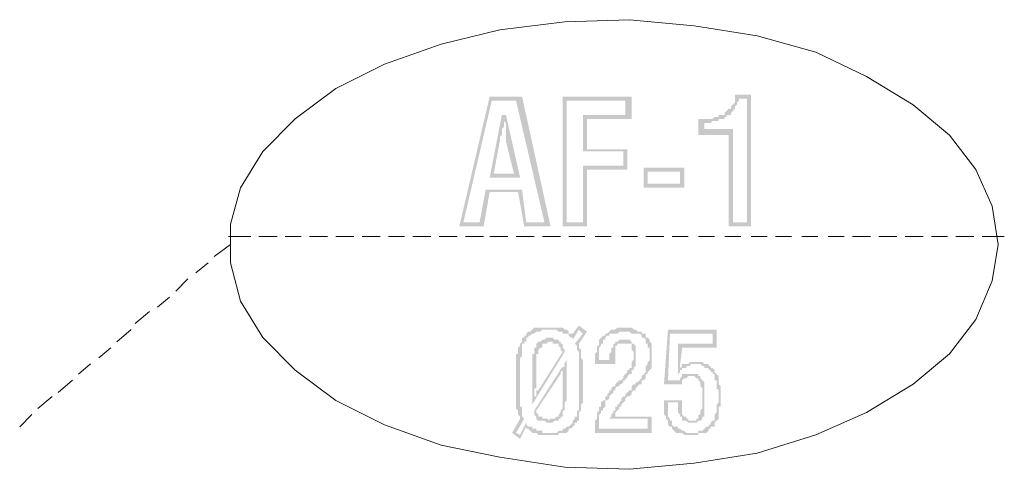
# Model space of a CAD drawing. Units: inches. Extents: x 0 to 433, y 0 to 306.
# Drawn here: x 81 to 96, y 50 to 57 of the extents above; entities that cross this region are included whole.
import ezdxf

# ---------------------------------------------------------------- set-up
doc = ezdxf.new("R2010")
doc.units = ezdxf.units.IN
doc.header["$MEASUREMENT"] = 0
doc.layers.add('H', color=7, linetype='CONTINUOUS', lineweight=100)
doc.layers.add('P', color=250, linetype='CONTINUOUS', lineweight=100)

msp = doc.modelspace()

# ---------------------------------------------------------------- hatches: boundary and pattern name
at = {"layer": 'H', "linetype": 'Continuous', "lineweight": 5}
for points in [[(88.03, 55.485), (88.091, 55.485), (88.303, 54.545), (87.848, 54.545), (88.03, 55.485), (87.879, 55.697), (87.455, 53.879), (87.697, 53.879), (87.788, 54.364), (88.333, 54.364), (88.394, 53.879), (88.667, 53.879), (88.242, 55.697), (87.879, 55.697), (88.03, 55.485), (88.061, 55.455), (88.061, 55.424), (88.061, 55.394), (88.061, 55.364), (88.061, 55.333), (88.061, 55.303), (88.03, 55.273), (88.03, 55.242), (88.03, 55.212), (88.03, 55.182), (88, 55.152), (88, 55.121), (88, 55.091), (87.909, 54.606), (88.212, 54.606), (88.091, 55.091), (88.091, 55.152), (88.091, 55.182), (88.091, 55.212), (88.091, 55.242), (88.091, 55.273), (88.091, 55.303), (88.091, 55.333), (88.091, 55.364), (88.061, 55.394), (88.061, 55.424), (88.061, 55.455), (88.03, 55.485), (87.848, 55.758), (88.333, 55.758), (88.758, 53.818), (88.364, 53.818), (88.273, 54.333), (87.848, 54.333), (87.758, 53.818), (87.394, 53.818), (87.848, 55.758)], [(89, 55.697), (89, 53.879), (89.242, 53.879), (89.242, 54.727), (89.848, 54.727), (89.848, 54.939), (89.242, 54.939), (89.242, 55.485), (89.879, 55.485), (89.879, 55.697), (89, 55.697), (88.939, 55.758), (89.97, 55.758), (89.97, 55.424), (89.303, 55.424), (89.303, 54.97), (89.909, 54.97), (89.909, 54.667), (89.303, 54.667), (89.303, 53.818), (88.939, 53.818), (88.939, 55.758)], [(91.576, 55.727), (91.576, 55.697), (91.545, 55.667), (91.545, 55.636), (91.515, 55.606), (91.515, 55.576), (91.485, 55.545), (91.455, 55.515), (91.455, 55.485), (91.424, 55.485), (91.394, 55.485), (91.394, 55.455), (91.364, 55.455), (91.364, 55.424), (91.333, 55.424), (91.303, 55.424), (91.273, 55.424), (91.273, 55.394), (91.242, 55.394), (91.212, 55.394), (91.182, 55.394), (91.152, 55.364), (91.121, 55.364), (91.061, 55.364), (91.061, 55.273), (91.485, 55.273), (91.485, 53.879), (91.697, 53.879), (91.697, 55.727), (91.576, 55.727), (91.515, 55.788), (91.758, 55.788), (91.758, 53.818), (91.424, 53.818), (91.424, 55.182), (90.97, 55.182), (90.97, 55.424), (91.03, 55.424), (91.061, 55.424), (91.091, 55.424), (91.121, 55.424), (91.152, 55.424), (91.182, 55.424), (91.212, 55.455), (91.242, 55.455), (91.273, 55.455), (91.273, 55.485), (91.303, 55.485), (91.333, 55.485), (91.364, 55.485), (91.364, 55.515), (91.394, 55.545), (91.424, 55.576), (91.455, 55.576), (91.455, 55.606), (91.485, 55.636), (91.515, 55.667), (91.515, 55.727), (91.515, 55.758), (91.515, 55.788)], [(90.212, 54.636), (90.212, 54.455), (90.697, 54.455), (90.697, 54.636), (90.212, 54.636), (90.152, 54.697), (90.758, 54.697), (90.758, 54.394), (90.152, 54.394), (90.152, 54.697)], [(89.636, 50.939), (89.667, 50.97), (89.667, 51), (89.697, 51.03), (89.697, 51.061), (89.727, 51.061), (89.727, 51.091), (89.727, 51.121), (89.758, 51.121), (89.758, 51.152), (89.788, 51.152), (89.788, 51.182), (89.818, 51.212), (89.818, 51.242), (89.848, 51.273), (89.879, 51.273), (89.879, 51.303), (89.909, 51.333), (89.939, 51.364), (89.97, 51.364), (89.97, 51.394), (89.97, 51.424), (90, 51.455), (90.03, 51.455), (90.03, 51.485), (90.061, 51.485), (90.091, 51.515), (90.121, 51.545), (90.121, 51.576), (90.152, 51.606), (90.182, 51.636), (90.182, 51.667), (90.182, 51.697), (90.182, 51.727), (90.212, 51.758), (90.212, 51.788), (90.242, 51.818), (90.242, 51.848), (90.242, 51.879), (90.242, 51.909), (90.242, 51.939), (90.242, 51.97), (90.242, 52), (90.212, 52), (90.212, 52.03), (90.212, 52.061), (90.182, 52.061), (90.182, 52.091), (90.182, 52.121), (90.152, 52.152), (90.121, 52.152), (90.121, 52.182), (90.091, 52.212), (90.061, 52.212), (90.03, 52.212), (90, 52.212), (89.97, 52.212), (89.939, 52.242), (89.909, 52.242), (89.879, 52.242), (89.848, 52.242), (89.818, 52.242), (89.788, 52.242), (89.758, 52.212), (89.727, 52.212), (89.697, 52.212), (89.667, 52.212), (89.636, 52.212), (89.636, 52.182), (89.606, 52.182), (89.576, 52.152), (89.576, 52.121), (89.545, 52.121), (89.545, 52.091), (89.545, 52.061), (89.515, 52.061), (89.515, 52.03), (89.485, 52), (89.485, 51.97), (89.485, 51.939), (89.485, 51.909), (89.485, 51.879), (89.485, 51.848), (89.485, 51.818), (89.636, 51.818), (89.636, 51.848), (89.636, 51.879), (89.636, 51.909), (89.667, 51.939), (89.667, 51.97), (89.667, 52), (89.697, 52), (89.697, 52.03), (89.697, 52.061), (89.727, 52.061), (89.727, 52.091), (89.758, 52.091), (89.788, 52.121), (89.818, 52.121), (89.848, 52.121), (89.879, 52.121), (89.909, 52.121), (89.939, 52.121), (89.97, 52.091), (89.97, 52.061), (90, 52.061), (90.03, 52.03), (90.03, 52), (90.03, 51.97), (90.03, 51.939), (90.03, 51.909), (90.03, 51.879), (90.03, 51.848), (90.03, 51.818), (90.03, 51.788), (90.03, 51.758), (90.03, 51.727), (90, 51.697), (90, 51.667), (89.97, 51.667), (89.97, 51.636), (89.97, 51.606), (89.939, 51.606), (89.909, 51.576), (89.909, 51.545), (89.879, 51.545), (89.879, 51.515), (89.848, 51.515), (89.848, 51.485), (89.818, 51.455), (89.788, 51.455), (89.788, 51.424), (89.758, 51.424), (89.727, 51.394), (89.727, 51.364), (89.697, 51.364), (89.697, 51.333), (89.667, 51.303), (89.636, 51.273), (89.636, 51.242), (89.606, 51.212), (89.576, 51.212), (89.576, 51.182), (89.576, 51.152), (89.576, 51.121), (89.545, 51.091), (89.545, 51.061), (89.515, 51.061), (89.515, 51.03), (89.485, 51), (89.485, 50.97), (89.485, 50.939), (89.485, 50.909), (89.485, 50.879), (89.485, 50.848), (89.485, 50.818), (89.485, 50.788), (90.212, 50.788), (90.212, 50.939), (89.636, 50.939), (89.727, 50.97), (90.273, 50.97), (90.273, 50.727), (89.424, 50.727), (89.424, 50.758), (89.424, 50.788), (89.424, 50.818), (89.424, 50.848), (89.424, 50.879), (89.424, 50.909), (89.455, 50.939), (89.455, 50.97), (89.455, 51), (89.455, 51.03), (89.485, 51.061), (89.485, 51.091), (89.485, 51.121), (89.515, 51.121), (89.515, 51.152), (89.515, 51.182), (89.545, 51.212), (89.576, 51.212), (89.576, 51.242), (89.576, 51.273), (89.606, 51.273), (89.606, 51.303), (89.636, 51.333), (89.636, 51.364), (89.667, 51.364), (89.667, 51.394), (89.697, 51.424), (89.727, 51.424), (89.727, 51.455), (89.758, 51.485), (89.788, 51.515), (89.818, 51.515), (89.848, 51.545), (89.848, 51.576), (89.879, 51.606), (89.909, 51.636), (89.909, 51.667), (89.939, 51.667), (89.939, 51.697), (89.97, 51.697), (89.97, 51.727), (89.97, 51.758), (89.97, 51.788), (90, 51.818), (90, 51.848), (90, 51.879), (90, 51.909), (90, 51.939), (89.97, 51.97), (89.97, 52), (89.97, 52.03), (89.97, 52.061), (89.939, 52.061), (89.909, 52.061), (89.879, 52.061), (89.848, 52.061), (89.818, 52.061), (89.788, 52.061), (89.758, 52.061), (89.758, 52.03), (89.727, 52.03), (89.727, 52), (89.727, 51.97), (89.727, 51.939), (89.727, 51.909), (89.727, 51.879), (89.727, 51.848), (89.727, 51.818), (89.727, 51.788), (89.727, 51.758), (89.424, 51.758), (89.424, 51.818), (89.424, 51.879), (89.424, 51.909), (89.455, 51.939), (89.455, 51.97), (89.455, 52), (89.455, 52.03), (89.485, 52.03), (89.485, 52.061), (89.485, 52.091), (89.485, 52.121), (89.515, 52.152), (89.545, 52.182), (89.576, 52.182), (89.576, 52.212), (89.606, 52.212), (89.636, 52.242), (89.667, 52.273), (89.697, 52.273), (89.727, 52.273), (89.758, 52.303), (89.788, 52.303), (89.818, 52.303), (89.848, 52.303), (89.879, 52.303), (89.909, 52.303), (89.939, 52.303), (89.97, 52.303), (90, 52.273), (90.03, 52.273), (90.061, 52.242), (90.091, 52.242), (90.121, 52.242), (90.121, 52.212), (90.152, 52.212), (90.182, 52.212), (90.182, 52.182), (90.182, 52.152), (90.212, 52.152), (90.242, 52.121), (90.242, 52.091), (90.273, 52.061), (90.273, 52.03), (90.273, 52), (90.273, 51.97), (90.273, 51.939), (90.273, 51.909), (90.273, 51.879), (90.273, 51.848), (90.273, 51.818), (90.273, 51.788), (90.273, 51.758), (90.273, 51.727), (90.273, 51.697), (90.242, 51.667), (90.212, 51.636), (90.212, 51.606), (90.182, 51.606), (90.182, 51.576), (90.182, 51.545), (90.152, 51.515), (90.121, 51.515), (90.121, 51.485), (90.121, 51.455), (90.091, 51.455), (90.061, 51.424), (90.03, 51.394), (90.03, 51.364), (90, 51.364), (89.97, 51.333), (89.97, 51.303), (89.939, 51.273), (89.909, 51.273), (89.879, 51.242), (89.879, 51.212), (89.848, 51.182), (89.818, 51.152), (89.818, 51.121), (89.788, 51.121), (89.788, 51.091), (89.758, 51.061), (89.727, 51.03), (89.727, 51), (89.727, 50.97)]]:
    msp.add_hatch(color=0, dxfattribs=at).paths.add_polyline_path(points)
h = msp.add_hatch(color=0, dxfattribs=at)
edge = h.paths.add_edge_path()
edge.add_line((88.515, 51.061), (89, 51.818))
edge.add_line((89, 51.818), (89, 51.788))
edge.add_line((89, 51.788), (89, 51.758))
edge.add_line((89, 51.758), (89, 51.727))
edge.add_line((89, 51.727), (89, 51.697))
edge.add_line((89, 51.697), (89, 51.667))
edge.add_line((89, 51.667), (89, 51.636))
edge.add_line((89, 51.636), (89, 51.606))
edge.add_line((89, 51.606), (89, 51.576))
edge.add_line((89, 51.576), (89, 51.545))
edge.add_line((89, 51.545), (89, 51.515))
edge.add_line((89, 51.515), (89, 51.485))
edge.add_line((89, 51.485), (89, 51.455))
edge.add_line((89, 51.455), (89, 51.424))
edge.add_line((89, 51.424), (89, 51.394))
edge.add_line((89, 51.394), (89, 51.364))
edge.add_line((89, 51.364), (89, 51.333))
edge.add_line((89, 51.333), (89, 51.303))
edge.add_line((89, 51.303), (89, 51.273))
edge.add_line((89, 51.273), (89, 51.242))
edge.add_line((89, 51.242), (89, 51.212))
edge.add_line((89, 51.212), (88.97, 51.182))
edge.add_line((88.97, 51.182), (88.97, 51.152))
edge.add_line((88.97, 51.152), (88.97, 51.121))
edge.add_line((88.97, 51.121), (88.97, 51.091))
edge.add_line((88.97, 51.091), (88.97, 51.061))
edge.add_line((88.97, 51.061), (88.939, 51.061))
edge.add_line((88.939, 51.061), (88.939, 51.03))
edge.add_line((88.939, 51.03), (88.939, 51))
edge.add_line((88.939, 51), (88.939, 50.97))
edge.add_line((88.939, 50.97), (88.909, 50.97))
edge.add_line((88.909, 50.97), (88.909, 50.939))
edge.add_line((88.909, 50.939), (88.879, 50.939))
edge.add_line((88.879, 50.939), (88.879, 50.909))
edge.add_line((88.879, 50.909), (88.848, 50.909))
edge.add_line((88.848, 50.909), (88.818, 50.909))
edge.add_line((88.818, 50.909), (88.788, 50.879))
edge.add_line((88.788, 50.879), (88.758, 50.879))
edge.add_line((88.758, 50.879), (88.727, 50.879))
edge.add_line((88.727, 50.879), (88.697, 50.879))
edge.add_line((88.697, 50.879), (88.667, 50.909))
edge.add_line((88.667, 50.909), (88.636, 50.909))
edge.add_line((88.636, 50.909), (88.606, 50.909))
edge.add_line((88.606, 50.909), (88.576, 50.909))
edge.add_line((88.576, 50.909), (88.545, 50.939))
edge.add_line((88.545, 50.939), (88.545, 50.97))
edge.add_line((88.545, 50.97), (88.515, 51))
edge.add_line((88.515, 51), (88.515, 51.03))
edge.add_line((88.515, 51.03), (88.515, 51.061))
edge.add_line((88.515, 51.061), (88.97, 51.939))
edge.add_line((88.97, 51.939), (88.485, 51.152))
edge.add_line((88.485, 51.152), (88.485, 51.182))
edge.add_line((88.485, 51.182), (88.485, 51.212))
edge.add_line((88.485, 51.212), (88.485, 51.242))
edge.add_line((88.485, 51.242), (88.485, 51.273))
edge.add_line((88.485, 51.273), (88.485, 51.303))
edge.add_line((88.485, 51.303), (88.485, 51.333))
edge.add_line((88.485, 51.333), (88.485, 51.364))
edge.add_line((88.485, 51.364), (88.485, 51.394))
edge.add_line((88.485, 51.394), (88.485, 51.424))
edge.add_line((88.485, 51.424), (88.485, 51.455))
edge.add_line((88.485, 51.455), (88.485, 51.515))
edge.add_line((88.485, 51.515), (88.485, 51.576))
edge.add_line((88.485, 51.576), (88.485, 51.606))
edge.add_line((88.485, 51.606), (88.485, 51.636))
edge.add_line((88.485, 51.636), (88.485, 51.667))
edge.add_line((88.485, 51.667), (88.485, 51.697))
edge.add_line((88.485, 51.697), (88.485, 51.727))
edge.add_line((88.485, 51.727), (88.485, 51.758))
edge.add_line((88.485, 51.758), (88.485, 51.788))
edge.add_line((88.485, 51.788), (88.485, 51.818))
edge.add_line((88.485, 51.818), (88.485, 51.848))
edge.add_line((88.485, 51.848), (88.485, 51.879))
edge.add_line((88.485, 51.879), (88.485, 51.909))
edge.add_line((88.485, 51.909), (88.515, 51.909))
edge.add_line((88.515, 51.909), (88.515, 51.939))
edge.add_line((88.515, 51.939), (88.515, 51.97))
edge.add_line((88.515, 51.97), (88.515, 52))
edge.add_line((88.515, 52), (88.545, 52))
edge.add_line((88.545, 52), (88.545, 52.03))
edge.add_line((88.545, 52.03), (88.545, 52.061))
edge.add_line((88.545, 52.061), (88.576, 52.091))
edge.add_line((88.576, 52.091), (88.606, 52.091))
edge.add_line((88.606, 52.091), (88.636, 52.121))
edge.add_line((88.636, 52.121), (88.667, 52.121))
edge.add_line((88.667, 52.121), (88.697, 52.152))
edge.add_line((88.697, 52.152), (88.727, 52.152))
edge.add_line((88.727, 52.152), (88.758, 52.152))
edge.add_line((88.758, 52.152), (88.788, 52.152))
edge.add_line((88.788, 52.152), (88.818, 52.121))
edge.add_line((88.818, 52.121), (88.848, 52.121))
edge.add_line((88.848, 52.121), (88.879, 52.121))
edge.add_line((88.879, 52.121), (88.879, 52.091))
edge.add_line((88.879, 52.091), (88.909, 52.091))
edge.add_line((88.909, 52.091), (88.909, 52.061))
edge.add_line((88.909, 52.061), (88.939, 52.061))
edge.add_line((88.939, 52.061), (88.939, 52.03))
edge.add_line((88.939, 52.03), (88.939, 52))
edge.add_line((88.939, 52), (88.97, 51.97))
edge.add_line((88.97, 51.97), (88.97, 51.939))
edge.add_line((88.97, 51.939), (88.515, 51.061))
edge.add_line((88.515, 51.061), (89.182, 52.273))
edge.add_line((89.182, 52.273), (89.091, 52.121))
edge.add_line((89.091, 52.121), (89.091, 52.152))
edge.add_line((89.091, 52.152), (89.061, 52.152))
edge.add_line((89.061, 52.152), (89.03, 52.182))
edge.add_line((89.03, 52.182), (89.03, 52.212))
edge.add_line((89.03, 52.212), (89, 52.212))
edge.add_line((89, 52.212), (88.97, 52.212))
edge.add_line((88.97, 52.212), (88.939, 52.212))
edge.add_line((88.939, 52.212), (88.939, 52.242))
edge.add_line((88.939, 52.242), (88.909, 52.242))
edge.add_line((88.909, 52.242), (88.879, 52.242))
edge.add_line((88.879, 52.242), (88.848, 52.273))
edge.add_line((88.848, 52.273), (88.818, 52.273))
edge.add_line((88.818, 52.273), (88.788, 52.273))
edge.add_line((88.788, 52.273), (88.727, 52.273))
edge.add_line((88.727, 52.273), (88.697, 52.273))
edge.add_line((88.697, 52.273), (88.667, 52.273))
edge.add_line((88.667, 52.273), (88.636, 52.273))
edge.add_line((88.636, 52.273), (88.606, 52.242))
edge.add_line((88.606, 52.242), (88.576, 52.242))
edge.add_line((88.576, 52.242), (88.545, 52.242))
edge.add_line((88.545, 52.242), (88.515, 52.212))
edge.add_line((88.515, 52.212), (88.485, 52.212))
edge.add_line((88.485, 52.212), (88.455, 52.182))
edge.add_line((88.455, 52.182), (88.424, 52.182))
edge.add_line((88.424, 52.182), (88.424, 52.152))
edge.add_line((88.424, 52.152), (88.394, 52.152))
edge.add_line((88.394, 52.152), (88.394, 52.121))
edge.add_line((88.394, 52.121), (88.394, 52.091))
edge.add_line((88.394, 52.091), (88.364, 52.091))
edge.add_line((88.364, 52.091), (88.364, 52.061))
edge.add_line((88.364, 52.061), (88.333, 52.061))
edge.add_line((88.333, 52.061), (88.333, 52.03))
edge.add_line((88.333, 52.03), (88.333, 52))
edge.add_line((88.333, 52), (88.333, 51.97))
edge.add_line((88.333, 51.97), (88.333, 51.939))
edge.add_line((88.333, 51.939), (88.333, 51.909))
edge.add_line((88.333, 51.909), (88.333, 51.879))
edge.add_line((88.333, 51.879), (88.303, 51.848))
edge.add_line((88.303, 51.848), (88.303, 51.818))
edge.add_line((88.303, 51.818), (88.303, 51.788))
edge.add_line((88.303, 51.788), (88.303, 51.758))
edge.add_line((88.303, 51.758), (88.303, 51.727))
edge.add_line((88.303, 51.727), (88.303, 51.667))
edge.add_line((88.303, 51.667), (88.303, 51.636))
edge.add_line((88.303, 51.636), (88.303, 51.606))
edge.add_line((88.303, 51.606), (88.303, 51.576))
edge.add_line((88.303, 51.576), (88.303, 51.545))
edge.add_line((88.303, 51.545), (88.303, 51.515))
edge.add_line((88.303, 51.515), (88.303, 51.485))
edge.add_line((88.303, 51.485), (88.303, 51.455))
edge.add_line((88.303, 51.455), (88.303, 51.424))
edge.add_line((88.303, 51.424), (88.303, 51.394))
edge.add_line((88.303, 51.394), (88.303, 51.364))
edge.add_line((88.303, 51.364), (88.303, 51.333))
edge.add_line((88.303, 51.333), (88.303, 51.303))
edge.add_line((88.303, 51.303), (88.303, 51.273))
edge.add_line((88.303, 51.273), (88.303, 51.242))
edge.add_line((88.303, 51.242), (88.303, 51.212))
edge.add_line((88.303, 51.212), (88.303, 51.182))
edge.add_line((88.303, 51.182), (88.303, 51.152))
edge.add_line((88.303, 51.152), (88.303, 51.121))
edge.add_line((88.303, 51.121), (88.333, 51.121))
edge.add_line((88.333, 51.121), (88.333, 51.091))
edge.add_line((88.333, 51.091), (88.333, 51.061))
edge.add_line((88.333, 51.061), (88.333, 51.03))
edge.add_line((88.333, 51.03), (88.333, 51))
edge.add_line((88.333, 51), (88.333, 50.97))
edge.add_line((88.333, 50.97), (88.364, 50.939))
edge.add_line((88.364, 50.939), (88.242, 50.727))
edge.add_line((88.242, 50.727), (88.303, 50.697))
edge.add_line((88.303, 50.697), (88.394, 50.879))
edge.add_line((88.394, 50.879), (88.394, 50.848))
edge.add_line((88.394, 50.848), (88.424, 50.818))
edge.add_line((88.424, 50.818), (88.455, 50.818))
edge.add_line((88.455, 50.818), (88.485, 50.818))
edge.add_line((88.485, 50.818), (88.485, 50.788))
edge.add_line((88.485, 50.788), (88.515, 50.788))
edge.add_line((88.515, 50.788), (88.545, 50.788))
edge.add_line((88.545, 50.788), (88.545, 50.758))
edge.add_line((88.545, 50.758), (88.576, 50.758))
edge.add_line((88.576, 50.758), (88.606, 50.758))
edge.add_line((88.606, 50.758), (88.636, 50.758))
edge.add_line((88.636, 50.758), (88.636, 50.727))
edge.add_line((88.636, 50.727), (88.667, 50.727))
edge.add_line((88.667, 50.727), (88.697, 50.727))
edge.add_line((88.697, 50.727), (88.727, 50.727))
edge.add_line((88.727, 50.727), (88.758, 50.727))
edge.add_line((88.758, 50.727), (88.788, 50.727))
edge.add_line((88.788, 50.727), (88.818, 50.727))
edge.add_line((88.818, 50.727), (88.848, 50.727))
edge.add_line((88.848, 50.727), (88.879, 50.758))
edge.add_line((88.879, 50.758), (88.909, 50.758))
edge.add_line((88.909, 50.758), (88.939, 50.758))
edge.add_line((88.939, 50.758), (88.939, 50.788))
edge.add_line((88.939, 50.788), (88.97, 50.788))
edge.add_line((88.97, 50.788), (89, 50.818))
edge.add_line((89, 50.818), (89.03, 50.818))
edge.add_line((89.03, 50.818), (89.061, 50.848))
edge.add_line((89.061, 50.848), (89.091, 50.879))
edge.add_line((89.091, 50.879), (89.091, 50.909))
edge.add_line((89.091, 50.909), (89.121, 50.939))
edge.add_line((89.121, 50.939), (89.121, 50.97))
edge.add_line((89.121, 50.97), (89.152, 50.97))
edge.add_line((89.152, 50.97), (89.152, 51))
edge.add_line((89.152, 51), (89.152, 51.03))
edge.add_line((89.152, 51.03), (89.152, 51.061))
edge.add_line((89.152, 51.061), (89.182, 51.061))
edge.add_line((89.182, 51.061), (89.182, 51.091))
edge.add_line((89.182, 51.091), (89.182, 51.121))
edge.add_line((89.182, 51.121), (89.182, 51.152))
edge.add_line((89.182, 51.152), (89.182, 51.182))
edge.add_line((89.182, 51.182), (89.182, 51.212))
edge.add_line((89.182, 51.212), (89.182, 51.242))
edge.add_line((89.182, 51.242), (89.182, 51.273))
edge.add_line((89.182, 51.273), (89.182, 51.303))
edge.add_line((89.182, 51.303), (89.182, 51.333))
edge.add_line((89.182, 51.333), (89.182, 51.364))
edge.add_line((89.182, 51.364), (89.182, 51.394))
edge.add_line((89.182, 51.394), (89.182, 51.424))
edge.add_line((89.182, 51.424), (89.182, 51.455))
edge.add_line((89.182, 51.455), (89.182, 51.485))
edge.add_line((89.182, 51.485), (89.182, 51.515))
edge.add_line((89.182, 51.515), (89.182, 51.545))
edge.add_line((89.182, 51.545), (89.182, 51.576))
edge.add_line((89.182, 51.576), (89.182, 51.606))
edge.add_line((89.182, 51.606), (89.182, 51.636))
edge.add_line((89.182, 51.636), (89.182, 51.667))
edge.add_line((89.182, 51.667), (89.182, 51.697))
edge.add_line((89.182, 51.697), (89.182, 51.727))
edge.add_line((89.182, 51.727), (89.182, 51.758))
edge.add_line((89.182, 51.758), (89.182, 51.788))
edge.add_line((89.182, 51.788), (89.182, 51.818))
edge.add_line((89.182, 51.818), (89.182, 51.848))
edge.add_line((89.182, 51.848), (89.182, 51.879))
edge.add_line((89.182, 51.879), (89.182, 51.909))
edge.add_line((89.182, 51.909), (89.182, 51.939))
edge.add_line((89.182, 51.939), (89.152, 51.97))
edge.add_line((89.152, 51.97), (89.152, 52))
edge.add_line((89.152, 52), (89.152, 52.03))
edge.add_line((89.152, 52.03), (89.121, 52.061))
edge.add_line((89.121, 52.061), (89.242, 52.212))
edge.add_line((89.242, 52.212), (89.182, 52.273))
edge.add_line((89.182, 52.273), (88.515, 51.061))
edge.add_line((88.515, 51.061), (88.545, 51.061))
edge.add_line((88.545, 51.061), (88.545, 51.03))
edge.add_line((88.545, 51.03), (88.576, 51))
edge.add_line((88.576, 51), (88.576, 50.97))
edge.add_line((88.576, 50.97), (88.606, 50.97))
edge.add_line((88.606, 50.97), (88.636, 50.97))
edge.add_line((88.636, 50.97), (88.636, 50.939))
edge.add_line((88.636, 50.939), (88.667, 50.939))
edge.add_line((88.667, 50.939), (88.697, 50.939))
edge.add_line((88.697, 50.939), (88.727, 50.939))
edge.add_line((88.727, 50.939), (88.727, 50.909))
edge.add_line((88.727, 50.909), (88.758, 50.939))
edge.add_line((88.758, 50.939), (88.788, 50.939))
edge.add_line((88.788, 50.939), (88.818, 50.939))
edge.add_line((88.818, 50.939), (88.848, 50.97))
edge.add_line((88.848, 50.97), (88.879, 50.97))
edge.add_line((88.879, 50.97), (88.879, 51))
edge.add_line((88.879, 51), (88.909, 51.03))
edge.add_line((88.909, 51.03), (88.909, 51.061))
edge.add_line((88.909, 51.061), (88.939, 51.091))
edge.add_line((88.939, 51.091), (88.939, 51.121))
edge.add_line((88.939, 51.121), (88.939, 51.152))
edge.add_line((88.939, 51.152), (88.939, 51.182))
edge.add_line((88.939, 51.182), (88.939, 51.212))
edge.add_line((88.939, 51.212), (88.939, 51.242))
edge.add_line((88.939, 51.242), (88.939, 51.273))
edge.add_line((88.939, 51.273), (88.939, 51.303))
edge.add_line((88.939, 51.303), (88.939, 51.333))
edge.add_line((88.939, 51.333), (88.939, 51.364))
edge.add_line((88.939, 51.364), (88.939, 51.394))
edge.add_line((88.939, 51.394), (88.939, 51.424))
edge.add_line((88.939, 51.424), (88.939, 51.455))
edge.add_line((88.939, 51.455), (88.939, 51.515))
edge.add_line((88.939, 51.515), (88.939, 51.545))
edge.add_line((88.939, 51.545), (88.939, 51.576))
edge.add_line((88.939, 51.576), (88.939, 51.606))
edge.add_line((88.939, 51.606), (88.939, 51.636))
edge.add_line((88.939, 51.636), (88.939, 51.667))
edge.add_line((88.939, 51.667), (88.939, 51.697))
edge.add_line((88.939, 51.697), (88.97, 51.727))
edge.add_line((88.97, 51.727), (88.97, 51.758))
edge.add_line((88.97, 51.758), (88.939, 51.727))
edge.add_line((88.939, 51.727), (88.939, 51.697))
edge.add_line((88.939, 51.697), (88.939, 51.667))
edge.add_line((88.939, 51.667), (88.909, 51.636))
edge.add_line((88.909, 51.636), (88.909, 51.606))
edge.add_line((88.909, 51.606), (88.545, 51.061))
edge.add_line((88.545, 51.061), (88.515, 51.061))
edge.add_line((88.515, 51.061), (88.939, 51.939))
edge.add_line((88.939, 51.939), (88.909, 51.97))
edge.add_line((88.909, 51.97), (88.909, 52))
edge.add_line((88.909, 52), (88.879, 52.03))
edge.add_line((88.879, 52.03), (88.879, 52.061))
edge.add_line((88.879, 52.061), (88.848, 52.061))
edge.add_line((88.848, 52.061), (88.818, 52.061))
edge.add_line((88.818, 52.061), (88.788, 52.061))
edge.add_line((88.788, 52.061), (88.788, 52.091))
edge.add_line((88.788, 52.091), (88.758, 52.091))
edge.add_line((88.758, 52.091), (88.727, 52.091))
edge.add_line((88.727, 52.091), (88.697, 52.061))
edge.add_line((88.697, 52.061), (88.667, 52.061))
edge.add_line((88.667, 52.061), (88.636, 52.061))
edge.add_line((88.636, 52.061), (88.636, 52.03))
edge.add_line((88.636, 52.03), (88.636, 52))
edge.add_line((88.636, 52), (88.606, 52))
edge.add_line((88.606, 52), (88.576, 51.97))
edge.add_line((88.576, 51.97), (88.576, 51.939))
edge.add_line((88.576, 51.939), (88.576, 51.909))
edge.add_line((88.576, 51.909), (88.545, 51.909))
edge.add_line((88.545, 51.909), (88.545, 51.879))
edge.add_line((88.545, 51.879), (88.545, 51.848))
edge.add_line((88.545, 51.848), (88.545, 51.818))
edge.add_line((88.545, 51.818), (88.545, 51.788))
edge.add_line((88.545, 51.788), (88.545, 51.758))
edge.add_line((88.545, 51.758), (88.545, 51.697))
edge.add_line((88.545, 51.697), (88.545, 51.667))
edge.add_line((88.545, 51.667), (88.545, 51.606))
edge.add_line((88.545, 51.606), (88.545, 51.576))
edge.add_line((88.545, 51.576), (88.545, 51.545))
edge.add_line((88.545, 51.545), (88.545, 51.515))
edge.add_line((88.545, 51.515), (88.545, 51.485))
edge.add_line((88.545, 51.485), (88.545, 51.455))
edge.add_line((88.545, 51.455), (88.545, 51.424))
edge.add_line((88.545, 51.424), (88.545, 51.394))
edge.add_line((88.545, 51.394), (88.515, 51.394))
edge.add_line((88.515, 51.394), (88.515, 51.364))
edge.add_line((88.515, 51.364), (88.515, 51.333))
edge.add_line((88.515, 51.333), (88.515, 51.303))
edge.add_line((88.515, 51.303), (88.515, 51.242))
edge.add_line((88.515, 51.242), (88.515, 51.273))
edge.add_line((88.515, 51.273), (88.545, 51.273))
edge.add_line((88.545, 51.273), (88.545, 51.303))
edge.add_line((88.545, 51.303), (88.545, 51.333))
edge.add_line((88.545, 51.333), (88.545, 51.364))
edge.add_line((88.545, 51.364), (88.576, 51.364))
edge.add_line((88.576, 51.364), (88.939, 51.939))
edge.add_line((88.939, 51.939), (88.515, 51.061))
edge.add_line((88.515, 51.061), (89.182, 52.333))
edge.add_line((89.182, 52.333), (89.303, 52.242))
edge.add_line((89.303, 52.242), (89.182, 52.061))
edge.add_line((89.182, 52.061), (89.182, 52.03))
edge.add_line((89.182, 52.03), (89.182, 52))
edge.add_line((89.182, 52), (89.212, 51.97))
edge.add_line((89.212, 51.97), (89.212, 51.939))
edge.add_line((89.212, 51.939), (89.212, 51.909))
edge.add_line((89.212, 51.909), (89.212, 51.879))
edge.add_line((89.212, 51.879), (89.212, 51.848))
edge.add_line((89.212, 51.848), (89.242, 51.818))
edge.add_line((89.242, 51.818), (89.242, 51.788))
edge.add_line((89.242, 51.788), (89.242, 51.758))
edge.add_line((89.242, 51.758), (89.242, 51.727))
edge.add_line((89.242, 51.727), (89.242, 51.697))
edge.add_line((89.242, 51.697), (89.242, 51.667))
edge.add_line((89.242, 51.667), (89.242, 51.636))
edge.add_line((89.242, 51.636), (89.242, 51.606))
edge.add_line((89.242, 51.606), (89.242, 51.576))
edge.add_line((89.242, 51.576), (89.242, 51.545))
edge.add_line((89.242, 51.545), (89.242, 51.515))
edge.add_line((89.242, 51.515), (89.242, 51.485))
edge.add_line((89.242, 51.485), (89.242, 51.455))
edge.add_line((89.242, 51.455), (89.242, 51.424))
edge.add_line((89.242, 51.424), (89.242, 51.394))
edge.add_line((89.242, 51.394), (89.242, 51.364))
edge.add_line((89.242, 51.364), (89.242, 51.333))
edge.add_line((89.242, 51.333), (89.242, 51.303))
edge.add_line((89.242, 51.303), (89.242, 51.273))
edge.add_line((89.242, 51.273), (89.242, 51.242))
edge.add_line((89.242, 51.242), (89.242, 51.212))
edge.add_line((89.242, 51.212), (89.242, 51.182))
edge.add_line((89.242, 51.182), (89.212, 51.152))
edge.add_line((89.212, 51.152), (89.212, 51.121))
edge.add_line((89.212, 51.121), (89.212, 51.091))
edge.add_line((89.212, 51.091), (89.212, 51.061))
edge.add_line((89.212, 51.061), (89.182, 51.03))
edge.add_line((89.182, 51.03), (89.182, 51))
edge.add_line((89.182, 51), (89.182, 50.97))
edge.add_line((89.182, 50.97), (89.182, 50.939))
edge.add_line((89.182, 50.939), (89.182, 50.909))
edge.add_line((89.182, 50.909), (89.152, 50.909))
edge.add_line((89.152, 50.909), (89.152, 50.879))
edge.add_line((89.152, 50.879), (89.121, 50.879))
edge.add_line((89.121, 50.879), (89.121, 50.848))
edge.add_line((89.121, 50.848), (89.091, 50.818))
edge.add_line((89.091, 50.818), (89.061, 50.788))
edge.add_line((89.061, 50.788), (89.03, 50.788))
edge.add_line((89.03, 50.788), (89.03, 50.758))
edge.add_line((89.03, 50.758), (89, 50.727))
edge.add_line((89, 50.727), (88.97, 50.727))
edge.add_line((88.97, 50.727), (88.939, 50.727))
edge.add_line((88.939, 50.727), (88.909, 50.727))
edge.add_line((88.909, 50.727), (88.879, 50.727))
edge.add_line((88.879, 50.727), (88.879, 50.697))
edge.add_line((88.879, 50.697), (88.848, 50.697))
edge.add_line((88.848, 50.697), (88.818, 50.697))
edge.add_line((88.818, 50.697), (88.788, 50.697))
edge.add_line((88.788, 50.697), (88.758, 50.697))
edge.add_line((88.758, 50.697), (88.727, 50.697))
edge.add_line((88.727, 50.697), (88.697, 50.697))
edge.add_line((88.697, 50.697), (88.667, 50.697))
edge.add_line((88.667, 50.697), (88.636, 50.697))
edge.add_line((88.636, 50.697), (88.606, 50.697))
edge.add_line((88.606, 50.697), (88.576, 50.697))
edge.add_line((88.576, 50.697), (88.545, 50.727))
edge.add_line((88.545, 50.727), (88.515, 50.727))
edge.add_line((88.515, 50.727), (88.485, 50.727))
edge.add_line((88.485, 50.727), (88.455, 50.758))
edge.add_line((88.455, 50.758), (88.424, 50.788))
edge.add_line((88.424, 50.788), (88.394, 50.788))
edge.add_line((88.394, 50.788), (88.394, 50.818))
edge.add_line((88.394, 50.818), (88.303, 50.636))
edge.add_line((88.303, 50.636), (88.182, 50.727))
edge.add_line((88.182, 50.727), (88.303, 50.939))
edge.add_line((88.303, 50.939), (88.303, 50.97))
edge.add_line((88.303, 50.97), (88.273, 51))
edge.add_line((88.273, 51), (88.273, 51.03))
edge.add_line((88.273, 51.03), (88.273, 51.061))
edge.add_line((88.273, 51.061), (88.242, 51.091))
edge.add_line((88.242, 51.091), (88.242, 51.121))
edge.add_line((88.242, 51.121), (88.242, 51.152))
edge.add_line((88.242, 51.152), (88.242, 51.182))
edge.add_line((88.242, 51.182), (88.242, 51.212))
edge.add_line((88.242, 51.212), (88.242, 51.242))
edge.add_line((88.242, 51.242), (88.242, 51.273))
edge.add_line((88.242, 51.273), (88.242, 51.303))
edge.add_line((88.242, 51.303), (88.242, 51.333))
edge.add_line((88.242, 51.333), (88.242, 51.364))
edge.add_line((88.242, 51.364), (88.242, 51.394))
edge.add_line((88.242, 51.394), (88.242, 51.424))
edge.add_line((88.242, 51.424), (88.242, 51.455))
edge.add_line((88.242, 51.455), (88.242, 51.485))
edge.add_line((88.242, 51.485), (88.242, 51.515))
edge.add_line((88.242, 51.515), (88.242, 51.576))
edge.add_line((88.242, 51.576), (88.242, 51.606))
edge.add_line((88.242, 51.606), (88.242, 51.636))
edge.add_line((88.242, 51.636), (88.242, 51.667))
edge.add_line((88.242, 51.667), (88.242, 51.697))
edge.add_line((88.242, 51.697), (88.242, 51.727))
edge.add_line((88.242, 51.727), (88.242, 51.758))
edge.add_line((88.242, 51.758), (88.242, 51.788))
edge.add_line((88.242, 51.788), (88.242, 51.818))
edge.add_line((88.242, 51.818), (88.242, 51.848))
edge.add_line((88.242, 51.848), (88.242, 51.879))
edge.add_line((88.242, 51.879), (88.242, 51.909))
edge.add_line((88.242, 51.909), (88.273, 51.909))
edge.add_line((88.273, 51.909), (88.273, 51.939))
edge.add_line((88.273, 51.939), (88.273, 51.97))
edge.add_line((88.273, 51.97), (88.273, 52))
edge.add_line((88.273, 52), (88.303, 52.03))
edge.add_line((88.303, 52.03), (88.303, 52.061))
edge.add_line((88.303, 52.061), (88.333, 52.091))
edge.add_line((88.333, 52.091), (88.333, 52.121))
edge.add_line((88.333, 52.121), (88.333, 52.152))
edge.add_line((88.333, 52.152), (88.364, 52.152))
edge.add_line((88.364, 52.152), (88.364, 52.182))
edge.add_line((88.364, 52.182), (88.394, 52.182))
edge.add_line((88.394, 52.182), (88.394, 52.212))
edge.add_line((88.394, 52.212), (88.424, 52.242))
edge.add_line((88.424, 52.242), (88.455, 52.242))
edge.add_line((88.455, 52.242), (88.485, 52.273))
edge.add_line((88.485, 52.273), (88.515, 52.303))
edge.add_line((88.515, 52.303), (88.545, 52.303))
edge.add_line((88.545, 52.303), (88.576, 52.303))
edge.add_line((88.576, 52.303), (88.606, 52.303))
edge.add_line((88.606, 52.303), (88.636, 52.303))
edge.add_line((88.636, 52.303), (88.667, 52.303))
edge.add_line((88.667, 52.303), (88.697, 52.303))
edge.add_line((88.697, 52.303), (88.727, 52.303))
edge.add_line((88.727, 52.303), (88.758, 52.303))
edge.add_line((88.758, 52.303), (88.788, 52.303))
edge.add_line((88.788, 52.303), (88.818, 52.303))
edge.add_line((88.818, 52.303), (88.848, 52.303))
edge.add_line((88.848, 52.303), (88.879, 52.303))
edge.add_line((88.879, 52.303), (88.909, 52.303))
edge.add_line((88.909, 52.303), (88.939, 52.303))
edge.add_line((88.939, 52.303), (88.97, 52.273))
edge.add_line((88.97, 52.273), (89, 52.273))
edge.add_line((89, 52.273), (89.03, 52.242))
edge.add_line((89.03, 52.242), (89.03, 52.212))
edge.add_line((89.03, 52.212), (89.061, 52.212))
edge.add_line((89.061, 52.212), (89.091, 52.212))
edge.add_line((89.091, 52.212), (89.182, 52.333))
h = msp.add_hatch(color=0, dxfattribs=at)
edge = h.paths.add_edge_path()
edge.add_line((90.545, 52.212), (90.515, 51.515))
edge.add_line((90.515, 51.515), (90.667, 51.515))
edge.add_line((90.667, 51.515), (90.697, 51.515))
edge.add_line((90.697, 51.515), (90.697, 51.545))
edge.add_line((90.697, 51.545), (90.727, 51.576))
edge.add_line((90.727, 51.576), (90.727, 51.606))
edge.add_line((90.727, 51.606), (90.758, 51.606))
edge.add_line((90.758, 51.606), (90.788, 51.606))
edge.add_line((90.788, 51.606), (90.818, 51.606))
edge.add_line((90.818, 51.606), (90.848, 51.606))
edge.add_line((90.848, 51.606), (90.879, 51.606))
edge.add_line((90.879, 51.606), (90.909, 51.606))
edge.add_line((90.909, 51.606), (90.939, 51.606))
edge.add_line((90.939, 51.606), (90.97, 51.606))
edge.add_line((90.97, 51.606), (90.97, 51.576))
edge.add_line((90.97, 51.576), (91, 51.576))
edge.add_line((91, 51.576), (91, 51.545))
edge.add_line((91, 51.545), (91.03, 51.515))
edge.add_line((91.03, 51.515), (91.061, 51.485))
edge.add_line((91.061, 51.485), (91.061, 51.455))
edge.add_line((91.061, 51.455), (91.061, 51.424))
edge.add_line((91.061, 51.424), (91.061, 51.394))
edge.add_line((91.061, 51.394), (91.061, 51.364))
edge.add_line((91.061, 51.364), (91.061, 51.333))
edge.add_line((91.061, 51.333), (91.061, 51.303))
edge.add_line((91.061, 51.303), (91.061, 51.273))
edge.add_line((91.061, 51.273), (91.061, 51.242))
edge.add_line((91.061, 51.242), (91.061, 51.212))
edge.add_line((91.061, 51.212), (91.061, 51.182))
edge.add_line((91.061, 51.182), (91.061, 51.152))
edge.add_line((91.061, 51.152), (91.061, 51.121))
edge.add_line((91.061, 51.121), (91.061, 51.091))
edge.add_line((91.061, 51.091), (91.061, 51.061))
edge.add_line((91.061, 51.061), (91.061, 51.03))
edge.add_line((91.061, 51.03), (91.061, 51))
edge.add_line((91.061, 51), (91.061, 50.97))
edge.add_line((91.061, 50.97), (91.03, 50.97))
edge.add_line((91.03, 50.97), (91.03, 50.939))
edge.add_line((91.03, 50.939), (91, 50.909))
edge.add_line((91, 50.909), (90.97, 50.909))
edge.add_line((90.97, 50.909), (90.939, 50.879))
edge.add_line((90.939, 50.879), (90.909, 50.879))
edge.add_line((90.909, 50.879), (90.879, 50.879))
edge.add_line((90.879, 50.879), (90.848, 50.879))
edge.add_line((90.848, 50.879), (90.818, 50.879))
edge.add_line((90.818, 50.879), (90.788, 50.909))
edge.add_line((90.788, 50.909), (90.758, 50.909))
edge.add_line((90.758, 50.909), (90.727, 50.909))
edge.add_line((90.727, 50.909), (90.727, 50.939))
edge.add_line((90.727, 50.939), (90.727, 50.97))
edge.add_line((90.727, 50.97), (90.697, 50.97))
edge.add_line((90.697, 50.97), (90.697, 51))
edge.add_line((90.697, 51), (90.667, 51.03))
edge.add_line((90.667, 51.03), (90.667, 51.061))
edge.add_line((90.667, 51.061), (90.667, 51.091))
edge.add_line((90.667, 51.091), (90.667, 51.121))
edge.add_line((90.667, 51.121), (90.667, 51.152))
edge.add_line((90.667, 51.152), (90.667, 51.182))
edge.add_line((90.667, 51.182), (90.515, 51.182))
edge.add_line((90.515, 51.182), (90.515, 51.152))
edge.add_line((90.515, 51.152), (90.515, 51.121))
edge.add_line((90.515, 51.121), (90.515, 51.061))
edge.add_line((90.515, 51.061), (90.515, 51.03))
edge.add_line((90.515, 51.03), (90.515, 51))
edge.add_line((90.515, 51), (90.515, 50.97))
edge.add_line((90.515, 50.97), (90.545, 50.939))
edge.add_line((90.545, 50.939), (90.545, 50.909))
edge.add_line((90.545, 50.909), (90.576, 50.909))
edge.add_line((90.576, 50.909), (90.576, 50.879))
edge.add_line((90.576, 50.879), (90.576, 50.848))
edge.add_line((90.576, 50.848), (90.606, 50.818))
edge.add_line((90.606, 50.818), (90.636, 50.818))
edge.add_line((90.636, 50.818), (90.667, 50.818))
edge.add_line((90.667, 50.818), (90.667, 50.788))
edge.add_line((90.667, 50.788), (90.697, 50.788))
edge.add_line((90.697, 50.788), (90.727, 50.758))
edge.add_line((90.727, 50.758), (90.758, 50.758))
edge.add_line((90.758, 50.758), (90.788, 50.727))
edge.add_line((90.788, 50.727), (90.818, 50.727))
edge.add_line((90.818, 50.727), (90.848, 50.727))
edge.add_line((90.848, 50.727), (90.879, 50.727))
edge.add_line((90.879, 50.727), (90.909, 50.727))
edge.add_line((90.909, 50.727), (90.939, 50.727))
edge.add_line((90.939, 50.727), (90.97, 50.727))
edge.add_line((90.97, 50.727), (90.97, 50.758))
edge.add_line((90.97, 50.758), (91, 50.758))
edge.add_line((91, 50.758), (91.03, 50.758))
edge.add_line((91.03, 50.758), (91.061, 50.788))
edge.add_line((91.061, 50.788), (91.091, 50.818))
edge.add_line((91.091, 50.818), (91.121, 50.818))
edge.add_line((91.121, 50.818), (91.121, 50.848))
edge.add_line((91.121, 50.848), (91.152, 50.848))
edge.add_line((91.152, 50.848), (91.152, 50.879))
edge.add_line((91.152, 50.879), (91.182, 50.909))
edge.add_line((91.182, 50.909), (91.212, 50.909))
edge.add_line((91.212, 50.909), (91.212, 50.939))
edge.add_line((91.212, 50.939), (91.212, 50.97))
edge.add_line((91.212, 50.97), (91.212, 51))
edge.add_line((91.212, 51), (91.242, 51.03))
edge.add_line((91.242, 51.03), (91.242, 51.061))
edge.add_line((91.242, 51.061), (91.242, 51.091))
edge.add_line((91.242, 51.091), (91.242, 51.121))
edge.add_line((91.242, 51.121), (91.242, 51.152))
edge.add_line((91.242, 51.152), (91.273, 51.182))
edge.add_line((91.273, 51.182), (91.273, 51.212))
edge.add_line((91.273, 51.212), (91.273, 51.242))
edge.add_line((91.273, 51.242), (91.273, 51.273))
edge.add_line((91.273, 51.273), (91.273, 51.303))
edge.add_line((91.273, 51.303), (91.273, 51.333))
edge.add_line((91.273, 51.333), (91.273, 51.364))
edge.add_line((91.273, 51.364), (91.242, 51.394))
edge.add_line((91.242, 51.394), (91.242, 51.424))
edge.add_line((91.242, 51.424), (91.242, 51.455))
edge.add_line((91.242, 51.455), (91.242, 51.485))
edge.add_line((91.242, 51.485), (91.242, 51.515))
edge.add_line((91.242, 51.515), (91.212, 51.515))
edge.add_line((91.212, 51.515), (91.212, 51.545))
edge.add_line((91.212, 51.545), (91.212, 51.576))
edge.add_line((91.212, 51.576), (91.212, 51.606))
edge.add_line((91.212, 51.606), (91.182, 51.606))
edge.add_line((91.182, 51.606), (91.182, 51.636))
edge.add_line((91.182, 51.636), (91.152, 51.636))
edge.add_line((91.152, 51.636), (91.152, 51.667))
edge.add_line((91.152, 51.667), (91.121, 51.667))
edge.add_line((91.121, 51.667), (91.121, 51.697))
edge.add_line((91.121, 51.697), (91.091, 51.697))
edge.add_line((91.091, 51.697), (91.061, 51.697))
edge.add_line((91.061, 51.697), (91.061, 51.727))
edge.add_line((91.061, 51.727), (91.03, 51.727))
edge.add_line((91.03, 51.727), (91, 51.758))
edge.add_line((91, 51.758), (90.97, 51.758))
edge.add_line((90.97, 51.758), (90.939, 51.758))
edge.add_line((90.939, 51.758), (90.909, 51.758))
edge.add_line((90.909, 51.758), (90.879, 51.758))
edge.add_line((90.879, 51.758), (90.848, 51.758))
edge.add_line((90.848, 51.758), (90.848, 51.727))
edge.add_line((90.848, 51.727), (90.818, 51.727))
edge.add_line((90.818, 51.727), (90.788, 51.727))
edge.add_line((90.788, 51.727), (90.788, 51.697))
edge.add_line((90.788, 51.697), (90.758, 51.697))
edge.add_line((90.758, 51.697), (90.727, 51.697))
edge.add_line((90.727, 51.697), (90.727, 51.667))
edge.add_line((90.727, 51.667), (90.697, 51.667))
edge.add_line((90.697, 51.667), (90.697, 51.636))
edge.add_line((90.697, 51.636), (90.667, 51.606))
edge.add_line((90.667, 51.606), (90.667, 52.061))
edge.add_line((90.667, 52.061), (91.182, 52.061))
edge.add_line((91.182, 52.061), (91.182, 52.212))
edge.add_line((91.182, 52.212), (90.545, 52.212))
edge.add_line((90.545, 52.212), (90.515, 52.273))
edge.add_line((90.515, 52.273), (91.242, 52.273))
edge.add_line((91.242, 52.273), (91.242, 52))
edge.add_line((91.242, 52), (90.727, 52))
edge.add_line((90.727, 52), (90.697, 51.758))
edge.add_line((90.697, 51.758), (90.697, 51.727))
edge.add_line((90.697, 51.727), (90.697, 51.667))
edge.add_line((90.697, 51.667), (90.697, 51.697))
edge.add_line((90.697, 51.697), (90.727, 51.727))
edge.add_line((90.727, 51.727), (90.727, 51.758))
edge.add_line((90.727, 51.758), (90.758, 51.758))
edge.add_line((90.758, 51.758), (90.788, 51.758))
edge.add_line((90.788, 51.758), (90.818, 51.758))
edge.add_line((90.818, 51.758), (90.848, 51.788))
edge.add_line((90.848, 51.788), (90.879, 51.788))
edge.add_line((90.879, 51.788), (90.909, 51.788))
edge.add_line((90.909, 51.788), (90.939, 51.788))
edge.add_line((90.939, 51.788), (90.97, 51.788))
edge.add_line((90.97, 51.788), (91, 51.788))
edge.add_line((91, 51.788), (91.03, 51.788))
edge.add_line((91.03, 51.788), (91.061, 51.758))
edge.add_line((91.061, 51.758), (91.091, 51.758))
edge.add_line((91.091, 51.758), (91.121, 51.758))
edge.add_line((91.121, 51.758), (91.121, 51.727))
edge.add_line((91.121, 51.727), (91.152, 51.727))
edge.add_line((91.152, 51.727), (91.152, 51.697))
edge.add_line((91.152, 51.697), (91.182, 51.697))
edge.add_line((91.182, 51.697), (91.212, 51.667))
edge.add_line((91.212, 51.667), (91.212, 51.636))
edge.add_line((91.212, 51.636), (91.242, 51.606))
edge.add_line((91.242, 51.606), (91.273, 51.576))
edge.add_line((91.273, 51.576), (91.273, 51.545))
edge.add_line((91.273, 51.545), (91.273, 51.515))
edge.add_line((91.273, 51.515), (91.273, 51.485))
edge.add_line((91.273, 51.485), (91.273, 51.455))
edge.add_line((91.273, 51.455), (91.303, 51.424))
edge.add_line((91.303, 51.424), (91.303, 51.394))
edge.add_line((91.303, 51.394), (91.303, 51.364))
edge.add_line((91.303, 51.364), (91.303, 51.333))
edge.add_line((91.303, 51.333), (91.303, 51.303))
edge.add_line((91.303, 51.303), (91.303, 51.273))
edge.add_line((91.303, 51.273), (91.303, 51.242))
edge.add_line((91.303, 51.242), (91.303, 51.212))
edge.add_line((91.303, 51.212), (91.303, 51.182))
edge.add_line((91.303, 51.182), (91.303, 51.152))
edge.add_line((91.303, 51.152), (91.303, 51.121))
edge.add_line((91.303, 51.121), (91.273, 51.121))
edge.add_line((91.273, 51.121), (91.273, 51.091))
edge.add_line((91.273, 51.091), (91.273, 51.061))
edge.add_line((91.273, 51.061), (91.273, 51.03))
edge.add_line((91.273, 51.03), (91.273, 51))
edge.add_line((91.273, 51), (91.273, 50.97))
edge.add_line((91.273, 50.97), (91.273, 50.939))
edge.add_line((91.273, 50.939), (91.242, 50.909))
edge.add_line((91.242, 50.909), (91.212, 50.879))
edge.add_line((91.212, 50.879), (91.212, 50.848))
edge.add_line((91.212, 50.848), (91.212, 50.818))
edge.add_line((91.212, 50.818), (91.182, 50.818))
edge.add_line((91.182, 50.818), (91.152, 50.818))
edge.add_line((91.152, 50.818), (91.152, 50.788))
edge.add_line((91.152, 50.788), (91.121, 50.788))
edge.add_line((91.121, 50.788), (91.121, 50.758))
edge.add_line((91.121, 50.758), (91.091, 50.727))
edge.add_line((91.091, 50.727), (91.061, 50.727))
edge.add_line((91.061, 50.727), (91.03, 50.727))
edge.add_line((91.03, 50.727), (91, 50.727))
edge.add_line((91, 50.727), (90.97, 50.727))
edge.add_line((90.97, 50.727), (90.97, 50.697))
edge.add_line((90.97, 50.697), (90.939, 50.697))
edge.add_line((90.939, 50.697), (90.909, 50.697))
edge.add_line((90.909, 50.697), (90.879, 50.697))
edge.add_line((90.879, 50.697), (90.848, 50.697))
edge.add_line((90.848, 50.697), (90.818, 50.697))
edge.add_line((90.818, 50.697), (90.788, 50.697))
edge.add_line((90.788, 50.697), (90.758, 50.697))
edge.add_line((90.758, 50.697), (90.727, 50.727))
edge.add_line((90.727, 50.727), (90.697, 50.727))
edge.add_line((90.697, 50.727), (90.667, 50.727))
edge.add_line((90.667, 50.727), (90.636, 50.727))
edge.add_line((90.636, 50.727), (90.606, 50.758))
edge.add_line((90.606, 50.758), (90.576, 50.788))
edge.add_line((90.576, 50.788), (90.576, 50.818))
edge.add_line((90.576, 50.818), (90.545, 50.818))
edge.add_line((90.545, 50.818), (90.515, 50.848))
edge.add_line((90.515, 50.848), (90.515, 50.879))
edge.add_line((90.515, 50.879), (90.515, 50.909))
edge.add_line((90.515, 50.909), (90.485, 50.939))
edge.add_line((90.485, 50.939), (90.485, 50.97))
edge.add_line((90.485, 50.97), (90.455, 51))
edge.add_line((90.455, 51), (90.455, 51.03))
edge.add_line((90.455, 51.03), (90.455, 51.061))
edge.add_line((90.455, 51.061), (90.455, 51.091))
edge.add_line((90.455, 51.091), (90.455, 51.121))
edge.add_line((90.455, 51.121), (90.455, 51.152))
edge.add_line((90.455, 51.152), (90.455, 51.182))
edge.add_line((90.455, 51.182), (90.455, 51.212))
edge.add_line((90.455, 51.212), (90.727, 51.212))
edge.add_line((90.727, 51.212), (90.727, 51.182))
edge.add_line((90.727, 51.182), (90.727, 51.152))
edge.add_line((90.727, 51.152), (90.727, 51.121))
edge.add_line((90.727, 51.121), (90.727, 51.091))
edge.add_line((90.727, 51.091), (90.727, 51.061))
edge.add_line((90.727, 51.061), (90.727, 51.03))
edge.add_line((90.727, 51.03), (90.727, 51))
edge.add_line((90.727, 51), (90.758, 50.97))
edge.add_line((90.758, 50.97), (90.788, 50.97))
edge.add_line((90.788, 50.97), (90.788, 50.939))
edge.add_line((90.788, 50.939), (90.818, 50.939))
edge.add_line((90.818, 50.939), (90.818, 50.909))
edge.add_line((90.818, 50.909), (90.848, 50.909))
edge.add_line((90.848, 50.909), (90.879, 50.909))
edge.add_line((90.879, 50.909), (90.909, 50.909))
edge.add_line((90.909, 50.909), (90.939, 50.909))
edge.add_line((90.939, 50.909), (90.939, 50.939))
edge.add_line((90.939, 50.939), (90.97, 50.939))
edge.add_line((90.97, 50.939), (90.97, 50.97))
edge.add_line((90.97, 50.97), (90.97, 51))
edge.add_line((90.97, 51), (91, 51))
edge.add_line((91, 51), (91, 51.03))
edge.add_line((91, 51.03), (91, 51.061))
edge.add_line((91, 51.061), (91.03, 51.091))
edge.add_line((91.03, 51.091), (91.03, 51.121))
edge.add_line((91.03, 51.121), (91.03, 51.152))
edge.add_line((91.03, 51.152), (91.03, 51.182))
edge.add_line((91.03, 51.182), (91.03, 51.212))
edge.add_line((91.03, 51.212), (91.03, 51.273))
edge.add_line((91.03, 51.273), (91.03, 51.303))
edge.add_line((91.03, 51.303), (91.03, 51.333))
edge.add_line((91.03, 51.333), (91.03, 51.364))
edge.add_line((91.03, 51.364), (91.03, 51.394))
edge.add_line((91.03, 51.394), (91, 51.424))
edge.add_line((91, 51.424), (91, 51.455))
edge.add_line((91, 51.455), (91, 51.485))
edge.add_line((91, 51.485), (90.97, 51.515))
edge.add_line((90.97, 51.515), (90.97, 51.545))
edge.add_line((90.97, 51.545), (90.939, 51.545))
edge.add_line((90.939, 51.545), (90.909, 51.576))
edge.add_line((90.909, 51.576), (90.879, 51.576))
edge.add_line((90.879, 51.576), (90.848, 51.576))
edge.add_line((90.848, 51.576), (90.818, 51.576))
edge.add_line((90.818, 51.576), (90.788, 51.545))
edge.add_line((90.788, 51.545), (90.758, 51.545))
edge.add_line((90.758, 51.545), (90.727, 51.515))
edge.add_line((90.727, 51.515), (90.727, 51.485))
edge.add_line((90.727, 51.485), (90.727, 51.455))
edge.add_line((90.727, 51.455), (90.455, 51.455))
edge.add_line((90.455, 51.455), (90.515, 52.273))

# ---------------------------------------------------------------- linework, layer by layer
at = {"layer": 'P', "color": 0, "linetype": 'Continuous', "lineweight": 5}
for points in [[(95.455, 53.545), (95.364, 54.121), (95.121, 54.667), (94.727, 55.182), (94.182, 55.636), (93.485, 56.061), (92.727, 56.424), (91.848, 56.667), (90.909, 56.818), (89.939, 56.909), (88.97, 56.879), (88, 56.758), (87.121, 56.545), (86.273, 56.242), (85.545, 55.879), (84.939, 55.424), (84.455, 54.939), (84.121, 54.394), (83.97, 53.848), (83.97, 53.273), (84.121, 52.697), (84.455, 52.152), (84.939, 51.667), (85.545, 51.212), (86.273, 50.848), (87.121, 50.545), (88, 50.364), (88.97, 50.212), (89.939, 50.182), (90.909, 50.273), (91.848, 50.424), (92.727, 50.697), (93.485, 51.03), (94.182, 51.455), (94.727, 51.909), (95.121, 52.424), (95.364, 53), (95.455, 53.545)], [(83.939, 53.667), (84.273, 53.667)], [(84.394, 53.667), (84.667, 53.667)], [(84.788, 53.667), (85.03, 53.667)], [(85.152, 53.667), (85.424, 53.667)], [(85.545, 53.667), (85.818, 53.667)], [(85.939, 53.667), (86.212, 53.667)], [(86.333, 53.667), (86.576, 53.667)], [(86.697, 53.667), (86.97, 53.667)], [(87.091, 53.667), (87.364, 53.667)], [(87.485, 53.667), (87.758, 53.667)], [(87.848, 53.667), (88.121, 53.667)], [(88.242, 53.667), (88.515, 53.667)], [(88.636, 53.667), (88.909, 53.667)], [(89.03, 53.667), (89.273, 53.667)], [(89.424, 53.667), (89.667, 53.667)], [(89.818, 53.667), (90.061, 53.667)], [(90.182, 53.667), (90.455, 53.667)], [(90.576, 53.667), (90.818, 53.667)], [(90.97, 53.667), (91.212, 53.667)], [(91.364, 53.667), (91.606, 53.667)], [(91.758, 53.667), (92, 53.667)], [(92.121, 53.667), (92.364, 53.667)], [(92.515, 53.667), (92.758, 53.667)], [(92.909, 53.667), (93.152, 53.667)], [(93.273, 53.667), (93.545, 53.667)], [(93.667, 53.667), (93.939, 53.667)], [(94.061, 53.667), (94.333, 53.667)], [(94.455, 53.667), (94.697, 53.667)], [(94.818, 53.667), (95.091, 53.667)], [(95.212, 53.667), (95.545, 53.667)], [(83.97, 53.545), (83.727, 53.364)], [(83.636, 53.273), (83.455, 53.121)], [(83.333, 53.03), (83.152, 52.848)], [(83.061, 52.758), (82.879, 52.606)], [(82.758, 52.545), (82.545, 52.364)], [(82.485, 52.273), (82.273, 52.091)], [(82.182, 52), (82, 51.848)], [(81.879, 51.758), (81.697, 51.606)], [(81.606, 51.515), (81.394, 51.333)], [(81.303, 51.273), (81.091, 51.091)], [(81, 51), (80.818, 50.818)]]:
    msp.add_lwpolyline(points, dxfattribs=at)

doc.saveas('drawing.dxf')
